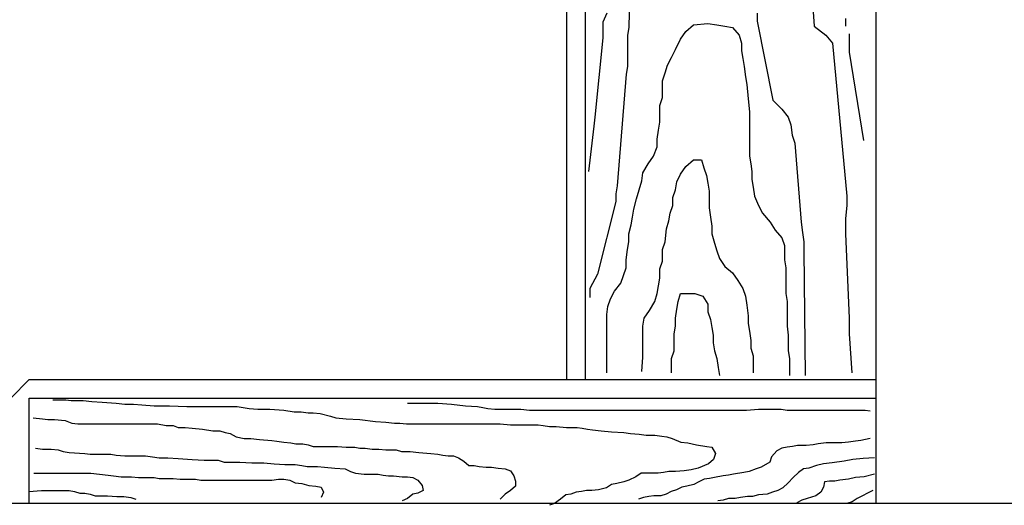
# Model space of a CAD drawing. Extents: x 210159 to 218559, y 8898 to 14838.
# Drawn here: x 211029 to 211826, y 10372 to 10765 of the extents above; entities that cross this region are included whole.
import ezdxf

# ---------------------------------------------------------------- set-up
doc = ezdxf.new("R2010")
doc.units = 0
doc.header["$LTSCALE"] = 50
doc.header["$MEASUREMENT"] = 0
doc.layers.add('D-STR\u3000構造物外形線', color=1, linetype='Continuous', lineweight=25)

msp = doc.modelspace()

# ---------------------------------------------------------------- linework, layer by layer
at = {"layer": 'D-STR\u3000構造物外形線'}
for p, q in [((211471.9, 10473.68), (211471.9, 11208.68)), ((211523.97, 10842.24), (211521.87, 10758.28)), ((211667.75, 10816), (211671.95, 10759.33)), ((211504.03, 10769.82), (211500.88, 10762.47)), ((211625.77, 10769.82), (211625.77, 10763.52)), ((211500.88, 10762.47), (211500.88, 10756.18)), ((211574.35, 10760.38), (211585.89, 10761.42)), ((211585.89, 10761.42), (211593.24, 10760.38)), ((211625.77, 10763.52), (211638.36, 10699.5)), ((211697.14, 10765.62), (211697.14, 10759.33)), ((211500.88, 10756.18), (211500.88, 10749.88)), ((211521.87, 10758.28), (211520.82, 10751.98)), ((211563.85, 10748.83), (211568.05, 10755.13)), ((211568.05, 10755.13), (211574.35, 10760.38)), ((211593.24, 10760.38), (211599.53, 10759.33)), ((211599.53, 10759.33), (211605.83, 10758.28)), ((211605.83, 10758.28), (211611.08, 10751.98)), ((211671.95, 10759.33), (211681.39, 10751.98)), ((211500.88, 10749.88), (211494.58, 10685.86)), ((211520.82, 10751.98), (211520.82, 10741.48)), ((211559.65, 10740.43), (211563.85, 10748.83)), ((211611.08, 10751.98), (211613.18, 10745.68)), ((211613.18, 10745.68), (211613.18, 10739.39)), ((211681.39, 10751.98), (211686.64, 10745.68)), ((211686.64, 10745.68), (211698.19, 10621.84)), ((211700.29, 10753.03), (211700.29, 10744.63)), ((211520.82, 10741.48), (211520.82, 10733.09)), ((211556.5, 10734.14), (211559.65, 10740.43)), ((211613.18, 10739.39), (211614.23, 10733.09)), ((211700.29, 10744.63), (211700.29, 10738.34)), ((211700.29, 10738.34), (211711.83, 10666.97)), ((211520.82, 10733.09), (211520.82, 10726.79)), ((211553.36, 10727.84), (211556.5, 10734.14)), ((211614.23, 10733.09), (211615.28, 10726.79)), ((211520.82, 10726.79), (211519.77, 10720.49)), ((211549.16, 10715.25), (211551.26, 10721.54)), ((211551.26, 10721.54), (211553.36, 10727.84)), ((211615.28, 10726.79), (211616.33, 10718.4)), ((211519.77, 10720.49), (211512.42, 10630.24)), ((211549.16, 10708.95), (211549.16, 10715.25)), ((211616.33, 10718.4), (211617.37, 10712.1)), ((211549.16, 10701.6), (211549.16, 10708.95)), ((211617.37, 10712.1), (211618.42, 10700.55)), ((211547.06, 10695.31), (211549.16, 10701.6)), ((211618.42, 10700.55), (211619.47, 10690.06)), ((211638.36, 10699.5), (211645.71, 10692.16)), ((211547.06, 10689.01), (211547.06, 10695.31)), ((211619.47, 10690.06), (211619.47, 10683.76)), ((211645.71, 10692.16), (211650.96, 10685.86)), ((211494.58, 10685.86), (211493.53, 10678.51)), ((211546.01, 10675.37), (211547.06, 10681.66)), ((211547.06, 10681.66), (211547.06, 10689.01)), ((211619.47, 10683.76), (211619.47, 10677.46)), ((211650.96, 10685.86), (211653.06, 10679.56)), ((211493.53, 10678.51), (211489.34, 10641.78)), ((211544.96, 10668.02), (211546.01, 10675.37)), ((211619.47, 10677.46), (211619.47, 10669.07)), ((211653.06, 10679.56), (211654.11, 10671.17)), ((211544.96, 10661.72), (211544.96, 10668.02)), ((211619.47, 10669.07), (211619.47, 10662.77)), ((211654.11, 10671.17), (211656.21, 10664.87)), ((211541.81, 10654.38), (211544.96, 10661.72)), ((211619.47, 10662.77), (211619.47, 10654.38)), ((211656.21, 10664.87), (211661.45, 10600.85)), ((211537.61, 10648.08), (211541.81, 10654.38)), ((211568.05, 10645.98), (211574.35, 10651.23)), ((211574.35, 10651.23), (211580.64, 10651.23)), ((211580.64, 10651.23), (211582.74, 10644.93)), ((211619.47, 10654.38), (211620.52, 10648.08)), ((211533.41, 10640.73), (211537.61, 10648.08)), ((211563.85, 10639.68), (211568.05, 10645.98)), ((211582.74, 10644.93), (211584.84, 10638.63)), ((211620.52, 10648.08), (211621.57, 10641.78)), ((211621.57, 10641.78), (211621.57, 10635.48)), ((211530.27, 10627.09), (211532.37, 10634.44)), ((211532.37, 10634.44), (211533.41, 10640.73)), ((211560.7, 10633.39), (211563.85, 10639.68)), ((211584.84, 10638.63), (211585.89, 10632.34)), ((211621.57, 10635.48), (211622.62, 10629.19)), ((211512.42, 10630.24), (211511.38, 10623.94)), ((211528.17, 10619.74), (211530.27, 10627.09)), ((211557.55, 10620.79), (211559.65, 10627.09)), ((211559.65, 10627.09), (211560.7, 10633.39)), ((211585.89, 10632.34), (211586.94, 10626.04)), ((211586.94, 10626.04), (211586.94, 10619.74)), ((211622.62, 10629.19), (211623.67, 10621.84)), ((211511.38, 10623.94), (211511.38, 10617.64)), ((211526.07, 10611.35), (211528.17, 10619.74)), ((211557.55, 10614.49), (211557.55, 10620.79)), ((211586.94, 10619.74), (211586.94, 10612.4)), ((211623.67, 10621.84), (211626.82, 10614.49)), ((211698.19, 10621.84), (211698.19, 10614.49)), ((211511.38, 10617.64), (211496.68, 10558.87)), ((211525.02, 10605.05), (211526.07, 10611.35)), ((211555.45, 10608.2), (211557.55, 10614.49)), ((211586.94, 10612.4), (211587.99, 10605.05)), ((211626.82, 10614.49), (211629.97, 10608.2)), ((211698.19, 10614.49), (211697.14, 10604)), ((211523.97, 10598.75), (211525.02, 10605.05)), ((211552.31, 10595.6), (211554.4, 10601.9)), ((211554.4, 10601.9), (211555.45, 10608.2)), ((211587.99, 10605.05), (211589.04, 10597.7)), ((211629.97, 10608.2), (211636.27, 10600.85)), ((211697.14, 10604), (211697.14, 10597.7)), ((211521.87, 10591.41), (211523.97, 10598.75)), ((211551.26, 10585.11), (211552.31, 10595.6)), ((211589.04, 10597.7), (211589.04, 10591.41)), ((211636.27, 10600.85), (211640.46, 10594.55)), ((211640.46, 10594.55), (211645.71, 10588.26)), ((211661.45, 10600.85), (211662.5, 10592.46)), ((211697.14, 10597.7), (211697.14, 10591.41)), ((211521.87, 10585.11), (211521.87, 10591.41)), ((211589.04, 10591.41), (211591.14, 10584.06)), ((211645.71, 10588.26), (211647.81, 10581.96)), ((211662.5, 10592.46), (211663.55, 10585.11)), ((211697.14, 10591.41), (211700.29, 10523.19)), ((211519.77, 10570.42), (211520.82, 10578.81)), ((211520.82, 10578.81), (211521.87, 10585.11)), ((211549.16, 10578.81), (211551.26, 10585.11)), ((211549.16, 10569.37), (211549.16, 10578.81)), ((211591.14, 10584.06), (211593.24, 10577.76)), ((211647.81, 10581.96), (211647.81, 10570.42)), ((211663.55, 10585.11), (211663.55, 10577.76)), ((211519.77, 10564.12), (211519.77, 10570.42)), ((211593.24, 10577.76), (211595.34, 10571.47)), ((211595.34, 10571.47), (211599.53, 10565.17)), ((211647.81, 10570.42), (211648.86, 10564.12)), ((211663.55, 10577.76), (211664.6, 10477.01)), ((211517.67, 10557.82), (211519.77, 10564.12)), ((211547.06, 10563.07), (211549.16, 10569.37)), ((211547.06, 10555.72), (211547.06, 10563.07)), ((211599.53, 10565.17), (211605.83, 10559.92)), ((211648.86, 10564.12), (211648.86, 10557.82)), ((211496.68, 10558.87), (211490.39, 10547.33)), ((211515.57, 10551.52), (211517.67, 10557.82)), ((211546.01, 10549.43), (211547.06, 10555.72)), ((211605.83, 10559.92), (211610.03, 10553.62)), ((211648.86, 10557.82), (211648.86, 10551.52)), ((211490.39, 10547.33), (211490.39, 10539.98)), ((211510.33, 10545.23), (211515.57, 10551.52)), ((211544.96, 10543.13), (211546.01, 10549.43)), ((211610.03, 10553.62), (211614.23, 10547.33)), ((211614.23, 10547.33), (211616.33, 10541.03)), ((211648.86, 10551.52), (211648.86, 10543.13)), ((211505.08, 10532.63), (211507.18, 10538.93)), ((211507.18, 10538.93), (211510.33, 10545.23)), ((211542.86, 10536.83), (211544.96, 10543.13)), ((211561.75, 10536.83), (211563.85, 10543.13)), ((211563.85, 10543.13), (211575.39, 10543.13)), ((211575.39, 10543.13), (211581.69, 10541.03)), ((211581.69, 10541.03), (211585.89, 10534.73)), ((211616.33, 10541.03), (211617.37, 10533.68)), ((211648.86, 10543.13), (211649.91, 10536.83)), ((211504.03, 10526.34), (211505.08, 10532.63)), ((211538.66, 10529.49), (211542.86, 10536.83)), ((211559.65, 10523.19), (211560.7, 10530.53)), ((211560.7, 10530.53), (211561.75, 10536.83)), ((211585.89, 10534.73), (211585.89, 10528.44)), ((211617.37, 10533.68), (211618.42, 10525.29)), ((211649.91, 10536.83), (211649.91, 10529.49)), ((211504.03, 10520.04), (211504.03, 10526.34)), ((211533.41, 10516.89), (211534.46, 10523.19)), ((211534.46, 10523.19), (211538.66, 10529.49)), ((211559.65, 10516.89), (211559.65, 10523.19)), ((211585.89, 10528.44), (211587.99, 10522.14)), ((211587.99, 10522.14), (211589.04, 10515.84)), ((211618.42, 10525.29), (211618.42, 10518.99)), ((211649.91, 10529.49), (211649.91, 10523.19)), ((211649.91, 10523.19), (211649.91, 10516.89)), ((211700.29, 10523.19), (211700.29, 10516.89)), ((211504.03, 10512.69), (211504.03, 10520.04)), ((211533.41, 10510.59), (211533.41, 10516.89)), ((211558.6, 10510.59), (211559.65, 10516.89)), ((211589.04, 10515.84), (211590.09, 10509.54)), ((211618.42, 10518.99), (211619.47, 10512.69)), ((211649.91, 10516.89), (211650.96, 10509.54)), ((211700.29, 10516.89), (211700.29, 10510.59)), ((211504.03, 10504.3), (211504.03, 10512.69)), ((211533.41, 10504.3), (211533.41, 10510.59)), ((211558.6, 10504.3), (211558.6, 10510.59)), ((211590.09, 10509.54), (211590.09, 10503.25)), ((211619.47, 10512.69), (211620.52, 10505.35)), ((211650.96, 10509.54), (211650.96, 10503.25)), ((211700.29, 10510.59), (211702.38, 10479.11)), ((211504.03, 10495.9), (211504.03, 10504.3)), ((211533.41, 10498), (211533.41, 10504.3)), ((211558.6, 10496.95), (211558.6, 10504.3)), ((211590.09, 10503.25), (211591.14, 10496.95)), ((211620.52, 10505.35), (211620.52, 10499.05)), ((211620.52, 10499.05), (211622.62, 10492.75)), ((211650.96, 10503.25), (211650.96, 10496.95)), ((211504.03, 10485.41), (211504.03, 10495.9)), ((211532.37, 10480.16), (211533.41, 10491.7)), ((211533.41, 10491.7), (211533.41, 10498)), ((211556.5, 10490.65), (211558.6, 10496.95)), ((211556.5, 10479.11), (211556.5, 10490.65)), ((211591.14, 10496.95), (211593.24, 10490.65)), ((211593.24, 10490.65), (211594.29, 10483.31)), ((211622.62, 10492.75), (211622.62, 10485.41)), ((211650.96, 10496.95), (211652.01, 10490.65)), ((211652.01, 10490.65), (211652.01, 10483.31)), ((211504.03, 10479.11), (211504.03, 10485.41)), ((211594.29, 10483.31), (211595.34, 10477.01)), ((211622.62, 10485.41), (211622.62, 10479.11)), ((211652.01, 10483.31), (211652.01, 10477.01)), ((211036.9, 10473.68), (211021.9, 10458.68)), ((211056.04, 10457.4), (211062.34, 10457.4)), ((211062.34, 10457.4), (211066.53, 10457.4)), ((211066.53, 10457.4), (211070.73, 10456.7)), ((211070.73, 10456.7), (211074.93, 10456.7)), ((211074.93, 10456.7), (211080.53, 10456.7)), ((211080.53, 10456.7), (211087.52, 10456)), ((211087.52, 10456), (211095.92, 10455.3)), ((211095.92, 10455.3), (211107.12, 10454.6)), ((211107.12, 10454.6), (211114.11, 10453.9)), ((211114.11, 10453.9), (211121.11, 10453.9)), ((211121.11, 10453.9), (211128.11, 10453.2)), ((211128.11, 10453.2), (211137.9, 10452.5)), ((211137.9, 10452.5), (211150.49, 10452.5)), ((211150.49, 10452.5), (211164.49, 10451.8)), ((211164.49, 10451.8), (211175.68, 10451.8)), ((211175.68, 10451.8), (211182.68, 10451.8)), ((211182.68, 10451.8), (211186.88, 10451.8)), ((211186.88, 10451.8), (211193.87, 10451.8)), ((211193.87, 10451.8), (211205.07, 10451.8)), ((211205.07, 10451.8), (211214.86, 10450.4)), ((211214.86, 10450.4), (211221.86, 10449.7)), ((211342.9, 10454.6), (211347.8, 10454.6)), ((211347.8, 10454.6), (211352, 10454.6)), ((211352, 10454.6), (211357.6, 10454.6)), ((211357.6, 10454.6), (211367.39, 10454.6)), ((211367.39, 10454.6), (211378.59, 10453.9)), ((211378.59, 10453.9), (211389.78, 10452.5)), ((211389.78, 10452.5), (211399.58, 10451.8)), ((211399.58, 10451.8), (211403.77, 10451.1)), ((211403.77, 10451.1), (211407.97, 10450.4)), ((211407.97, 10450.4), (211413.57, 10449.7)), ((211039.95, 10442.7), (211047.64, 10442)), ((211221.86, 10449.7), (211231.66, 10449.7)), ((211231.66, 10449.7), (211242.85, 10449)), ((211242.85, 10449), (211251.25, 10447.6)), ((211251.25, 10447.6), (211256.84, 10447.6)), ((211256.84, 10447.6), (211262.44, 10446.9)), ((211262.44, 10446.9), (211266.64, 10446.9)), ((211266.64, 10446.9), (211272.24, 10446.2)), ((211272.24, 10446.2), (211280.63, 10444.1)), ((211280.63, 10444.1), (211284.83, 10442.7)), ((211284.83, 10442.7), (211293.23, 10442)), ((211413.57, 10449.7), (211419.17, 10449.7)), ((211419.17, 10449.7), (211434.56, 10449.7)), ((211434.56, 10449.7), (211441.56, 10449)), ((211441.56, 10449), (211445.75, 10449)), ((211445.75, 10449), (211451.35, 10449)), ((211451.35, 10449), (211458.35, 10449)), ((211458.35, 10449), (211468.14, 10449)), ((211468.14, 10449), (211480.74, 10449)), ((211480.74, 10449), (211487.73, 10449)), ((211487.73, 10449), (211491.93, 10449)), ((211491.93, 10449), (211496.83, 10449)), ((211496.83, 10449), (211502.43, 10449)), ((211502.43, 10449), (211512.22, 10449)), ((211512.22, 10449), (211523.42, 10449)), ((211523.42, 10449), (211531.81, 10449)), ((211531.81, 10449), (211541.61, 10449)), ((211541.61, 10449), (211554.2, 10449)), ((211554.2, 10449), (211562.6, 10449)), ((211562.6, 10449), (211568.2, 10449)), ((211568.2, 10449), (211575.19, 10449)), ((211575.19, 10449), (211579.39, 10449)), ((211579.39, 10449), (211583.59, 10449)), ((211583.59, 10449), (211587.79, 10449)), ((211587.79, 10449), (211593.38, 10449)), ((211593.38, 10449), (211598.98, 10449)), ((211598.98, 10449), (211604.58, 10449)), ((211604.58, 10449), (211610.18, 10449)), ((211610.18, 10449), (211617.17, 10449)), ((211617.17, 10449), (211626.97, 10449.7)), ((211626.97, 10449.7), (211633.96, 10449.7)), ((211633.96, 10449.7), (211640.96, 10449.7)), ((211640.96, 10449.7), (211645.16, 10449.7)), ((211645.16, 10449.7), (211650.06, 10449)), ((211650.06, 10449), (211654.25, 10449)), ((211654.25, 10449), (211658.45, 10449)), ((211658.45, 10449), (211665.45, 10449)), ((211665.45, 10449), (211672.45, 10449)), ((211672.45, 10449), (211679.44, 10449)), ((211679.44, 10449), (211683.64, 10449)), ((211683.64, 10449), (211689.24, 10449)), ((211689.24, 10449), (211694.84, 10449)), ((211694.84, 10449), (211700.43, 10449)), ((211700.43, 10449), (211704.63, 10449)), ((211704.63, 10449), (211708.83, 10449)), ((211708.83, 10449), (211713.03, 10449)), ((211713.03, 10449), (211717.22, 10448.3)), ((211047.64, 10442), (211051.84, 10441.3)), ((211051.84, 10441.3), (211057.44, 10441.3)), ((211057.44, 10441.3), (211065.83, 10440.6)), ((211065.83, 10440.6), (211071.43, 10438.5)), ((211071.43, 10438.5), (211076.33, 10437.8)), ((211076.33, 10437.8), (211080.53, 10437.8)), ((211080.53, 10437.8), (211087.52, 10437.8)), ((211087.52, 10437.8), (211104.32, 10437.8)), ((211104.32, 10437.8), (211111.31, 10437.8)), ((211111.31, 10437.8), (211119.71, 10437.8)), ((211119.71, 10437.8), (211125.31, 10437.8)), ((211125.31, 10437.8), (211132.3, 10437.8)), ((211132.3, 10437.8), (211140.7, 10437.8)), ((211140.7, 10437.8), (211147.7, 10436.41)), ((211147.7, 10436.41), (211153.29, 10436.41)), ((211153.29, 10436.41), (211157.49, 10435.01)), ((211157.49, 10435.01), (211163.09, 10435.01)), ((211163.09, 10435.01), (211168.69, 10434.31)), ((211293.23, 10442), (211304.42, 10441.3)), ((211304.42, 10441.3), (211317.02, 10439.9)), ((211317.02, 10439.9), (211325.41, 10439.2)), ((211325.41, 10439.2), (211332.41, 10438.5)), ((211332.41, 10438.5), (211336.61, 10438.5)), ((211336.61, 10438.5), (211342.2, 10437.8)), ((211342.2, 10437.8), (211347.8, 10437.8)), ((211347.8, 10437.8), (211353.4, 10437.8)), ((211353.4, 10437.8), (211361.79, 10437.8)), ((211361.79, 10437.8), (211370.19, 10437.8)), ((211370.19, 10437.8), (211375.79, 10437.8)), ((211375.79, 10437.8), (211379.99, 10437.8)), ((211379.99, 10437.8), (211386.98, 10437.8)), ((211386.98, 10437.8), (211393.98, 10437.8)), ((211393.98, 10437.8), (211400.98, 10437.8)), ((211400.98, 10437.8), (211405.17, 10437.8)), ((211405.17, 10437.8), (211410.77, 10437.8)), ((211410.77, 10437.8), (211417.77, 10437.8)), ((211417.77, 10437.8), (211426.16, 10437.1)), ((211426.16, 10437.1), (211435.96, 10437.1)), ((211435.96, 10437.1), (211444.35, 10437.1)), ((211444.35, 10437.1), (211448.55, 10437.1)), ((211448.55, 10437.1), (211452.75, 10436.41)), ((211452.75, 10436.41), (211457.65, 10435.71)), ((211457.65, 10435.71), (211463.25, 10435.71)), ((211463.25, 10435.71), (211471.64, 10435.01)), ((211471.64, 10435.01), (211480.04, 10435.01)), ((211480.04, 10435.01), (211484.24, 10434.31)), ((211168.69, 10434.31), (211177.08, 10433.61)), ((211177.08, 10433.61), (211185.48, 10432.21)), ((211185.48, 10432.21), (211191.08, 10432.21)), ((211191.08, 10432.21), (211195.27, 10430.81)), ((211195.27, 10430.81), (211199.47, 10430.11)), ((211199.47, 10430.11), (211204.37, 10427.31)), ((211204.37, 10427.31), (211210.67, 10425.91)), ((211484.24, 10434.31), (211488.43, 10433.61)), ((211488.43, 10433.61), (211492.63, 10432.91)), ((211492.63, 10432.91), (211499.63, 10432.21)), ((211499.63, 10432.21), (211508.02, 10431.51)), ((211508.02, 10431.51), (211517.82, 10430.81)), ((211517.82, 10430.81), (211523.42, 10430.11)), ((211523.42, 10430.11), (211530.41, 10429.41)), ((211530.41, 10429.41), (211536.01, 10428.71)), ((211536.01, 10428.71), (211543.01, 10428.71)), ((211543.01, 10428.71), (211548.6, 10428.01)), ((211548.6, 10428.01), (211552.8, 10427.31)), ((211552.8, 10427.31), (211557, 10425.91)), ((211210.67, 10425.91), (211216.26, 10425.91)), ((211216.26, 10425.91), (211223.26, 10425.21)), ((211223.26, 10425.21), (211233.06, 10424.51)), ((211233.06, 10424.51), (211237.25, 10423.81)), ((211237.25, 10423.81), (211242.85, 10423.11)), ((211242.85, 10423.11), (211248.45, 10422.41)), ((211248.45, 10422.41), (211252.65, 10421.71)), ((211252.65, 10421.71), (211258.24, 10421.71)), ((211258.24, 10421.71), (211262.44, 10421.01)), ((211262.44, 10421.01), (211266.64, 10419.61)), ((211266.64, 10419.61), (211275.04, 10419.61)), ((211275.04, 10419.61), (211280.63, 10419.61)), ((211280.63, 10419.61), (211286.23, 10419.61)), ((211286.23, 10419.61), (211293.23, 10418.91)), ((211293.23, 10418.91), (211300.22, 10418.91)), ((211300.22, 10418.91), (211304.42, 10418.21)), ((211557, 10425.91), (211564, 10423.11)), ((211564, 10423.11), (211569.59, 10422.41)), ((211569.59, 10422.41), (211576.59, 10421.01)), ((211576.59, 10421.01), (211584.99, 10419.61)), ((211584.99, 10419.61), (211589.19, 10418.91)), ((211589.19, 10418.91), (211591.98, 10414.02)), ((211650.06, 10418.91), (211645.86, 10418.21)), ((211654.25, 10419.61), (211650.06, 10418.91)), ((211658.45, 10420.31), (211654.25, 10419.61)), ((211665.45, 10420.31), (211658.45, 10420.31)), ((211671.05, 10421.01), (211665.45, 10420.31)), ((211675.24, 10421.71), (211671.05, 10421.01)), ((211681.54, 10422.41), (211675.24, 10421.71)), ((211687.14, 10422.41), (211681.54, 10422.41)), ((211694.14, 10422.41), (211687.14, 10422.41)), ((211699.73, 10423.11), (211694.14, 10422.41)), ((211705.33, 10423.81), (211699.73, 10423.11)), ((211709.53, 10424.51), (211705.33, 10423.81)), ((211717.22, 10425.91), (211709.53, 10424.51)), ((211042.05, 10418.21), (211047.64, 10417.51)), ((211047.64, 10417.51), (211054.64, 10417.51)), ((211054.64, 10417.51), (211060.24, 10416.81)), ((211060.24, 10416.81), (211064.44, 10415.42)), ((211064.44, 10415.42), (211069.33, 10414.72)), ((211069.33, 10414.72), (211081.93, 10414.02)), ((211081.93, 10414.02), (211086.13, 10413.32)), ((211086.13, 10413.32), (211090.32, 10413.32)), ((211090.32, 10413.32), (211095.92, 10413.32)), ((211095.92, 10413.32), (211102.92, 10413.32)), ((211102.92, 10413.32), (211107.12, 10412.62)), ((211107.12, 10412.62), (211114.11, 10411.92)), ((211114.11, 10411.92), (211118.31, 10411.92)), ((211118.31, 10411.92), (211122.51, 10411.92)), ((211122.51, 10411.92), (211126.71, 10411.92)), ((211126.71, 10411.92), (211130.9, 10411.92)), ((211130.9, 10411.92), (211136.5, 10411.22)), ((211136.5, 10411.22), (211142.1, 10410.52)), ((211304.42, 10418.21), (211308.62, 10418.21)), ((211308.62, 10418.21), (211314.22, 10417.51)), ((211314.22, 10417.51), (211319.81, 10417.51)), ((211319.81, 10417.51), (211325.41, 10416.81)), ((211325.41, 10416.81), (211333.81, 10416.81)), ((211333.81, 10416.81), (211338.01, 10415.42)), ((211338.01, 10415.42), (211345, 10415.42)), ((211345, 10415.42), (211352, 10414.72)), ((211352, 10414.72), (211361.79, 10414.02)), ((211361.79, 10414.02), (211367.39, 10413.32)), ((211367.39, 10413.32), (211371.59, 10412.62)), ((211371.59, 10412.62), (211375.79, 10411.92)), ((211375.79, 10411.92), (211379.99, 10411.92)), ((211379.99, 10411.92), (211384.18, 10410.52)), ((211591.98, 10414.02), (211590.58, 10409.12)), ((211637.46, 10411.22), (211636.06, 10407.02)), ((211641.66, 10416.11), (211637.46, 10411.22)), ((211645.86, 10418.21), (211641.66, 10416.11)), ((211142.1, 10410.52), (211149.1, 10410.52)), ((211149.1, 10410.52), (211157.49, 10409.82)), ((211157.49, 10409.82), (211168.69, 10409.12)), ((211168.69, 10409.12), (211178.48, 10408.42)), ((211178.48, 10408.42), (211184.08, 10408.42)), ((211184.08, 10408.42), (211189.68, 10408.42)), ((211189.68, 10408.42), (211194.57, 10407.02)), ((211194.57, 10407.02), (211198.77, 10407.02)), ((211198.77, 10407.02), (211207.17, 10407.02)), ((211207.17, 10407.02), (211216.96, 10406.32)), ((211216.96, 10406.32), (211226.76, 10406.32)), ((211226.76, 10406.32), (211235.15, 10405.62)), ((211235.15, 10405.62), (211243.55, 10404.92)), ((211243.55, 10404.92), (211251.95, 10404.92)), ((211251.95, 10404.92), (211257.54, 10404.22)), ((211257.54, 10404.22), (211261.74, 10403.52)), ((211261.74, 10403.52), (211270.14, 10403.52)), ((211270.14, 10403.52), (211275.73, 10402.82)), ((211275.73, 10402.82), (211284.13, 10402.12)), ((211384.18, 10410.52), (211388.38, 10407.72)), ((211388.38, 10407.72), (211392.58, 10404.22)), ((211392.58, 10404.22), (211396.78, 10404.22)), ((211396.78, 10404.22), (211400.98, 10403.52)), ((211400.98, 10403.52), (211406.57, 10402.82)), ((211406.57, 10402.82), (211410.77, 10402.82)), ((211410.77, 10402.82), (211416.37, 10402.12)), ((211586.39, 10405.62), (211577.99, 10402.12)), ((211590.58, 10409.12), (211586.39, 10405.62)), ((211629.07, 10402.82), (211624.87, 10401.42)), ((211636.06, 10407.02), (211629.07, 10402.82)), ((211673.85, 10404.22), (211667.55, 10402.12)), ((211679.44, 10405.62), (211673.85, 10404.22)), ((211686.44, 10406.32), (211679.44, 10405.62)), ((211696.23, 10407.72), (211686.44, 10406.32)), ((211703.23, 10409.12), (211696.23, 10407.72)), ((211711.63, 10409.82), (211703.23, 10409.12)), ((211720.72, 10410.52), (211711.63, 10409.82)), ((211040.65, 10397.92), (211046.94, 10397.92)), ((211046.94, 10397.92), (211051.14, 10397.92)), ((211051.14, 10397.92), (211055.34, 10397.92)), ((211055.34, 10397.92), (211059.54, 10397.92)), ((211059.54, 10397.92), (211065.14, 10397.92)), ((211065.14, 10397.92), (211070.73, 10397.92)), ((211070.73, 10397.92), (211074.93, 10397.92)), ((211074.93, 10397.92), (211086.82, 10397.92)), ((211086.82, 10397.92), (211093.82, 10397.22)), ((211093.82, 10397.22), (211100.82, 10396.52)), ((211100.82, 10396.52), (211105.02, 10395.82)), ((211105.02, 10395.82), (211111.31, 10395.12)), ((211111.31, 10395.12), (211115.51, 10395.12)), ((211115.51, 10395.12), (211119.71, 10395.12)), ((211119.71, 10395.12), (211125.31, 10394.43)), ((211284.13, 10402.12), (211292.53, 10401.42)), ((211292.53, 10401.42), (211296.72, 10399.32)), ((211296.72, 10399.32), (211300.92, 10397.92)), ((211300.92, 10397.92), (211307.92, 10397.22)), ((211307.92, 10397.22), (211312.12, 10397.22)), ((211312.12, 10397.22), (211319.11, 10397.22)), ((211319.11, 10397.22), (211323.31, 10396.52)), ((211323.31, 10396.52), (211327.51, 10395.82)), ((211327.51, 10395.82), (211331.71, 10395.82)), ((211331.71, 10395.82), (211338.7, 10395.12)), ((211338.7, 10395.12), (211342.9, 10395.12)), ((211342.9, 10395.12), (211347.1, 10394.43)), ((211416.37, 10402.12), (211421.97, 10401.42)), ((211421.97, 10401.42), (211426.16, 10400.02)), ((211426.16, 10400.02), (211428.96, 10395.82)), ((211428.96, 10395.82), (211430.36, 10391.63)), ((211527.61, 10395.12), (211522.02, 10392.33)), ((211531.81, 10397.92), (211527.61, 10395.12)), ((211536.01, 10397.92), (211531.81, 10397.92)), ((211540.91, 10397.92), (211536.01, 10397.92)), ((211545.81, 10397.92), (211540.91, 10397.92)), ((211550, 10398.62), (211545.81, 10397.92)), ((211554.2, 10399.32), (211550, 10398.62)), ((211559.8, 10399.32), (211554.2, 10399.32)), ((211566.8, 10400.02), (211559.8, 10399.32)), ((211572.39, 10400.72), (211566.8, 10400.02)), ((211577.99, 10402.12), (211572.39, 10400.72)), ((211598.28, 10395.82), (211591.28, 10394.43)), ((211602.48, 10396.52), (211598.28, 10395.82)), ((211606.68, 10397.22), (211602.48, 10396.52)), ((211615.07, 10398.62), (211606.68, 10397.22)), ((211619.27, 10399.32), (211615.07, 10398.62)), ((211624.87, 10401.42), (211619.27, 10399.32)), ((211659.15, 10398.62), (211654.95, 10394.43)), ((211663.35, 10401.42), (211659.15, 10398.62)), ((211667.55, 10402.12), (211663.35, 10401.42)), ((211712.33, 10395.12), (211705.33, 10394.43)), ((211720.72, 10397.22), (211712.33, 10395.12)), ((211125.31, 10394.43), (211129.5, 10394.43)), ((211129.5, 10394.43), (211133.7, 10394.43)), ((211133.7, 10394.43), (211137.9, 10394.43)), ((211137.9, 10394.43), (211142.1, 10393.73)), ((211142.1, 10393.73), (211147.7, 10393.73)), ((211147.7, 10393.73), (211153.29, 10393.73)), ((211153.29, 10393.73), (211158.89, 10393.03)), ((211158.89, 10393.03), (211164.49, 10393.03)), ((211164.49, 10393.03), (211171.48, 10393.03)), ((211171.48, 10393.03), (211175.68, 10392.33)), ((211175.68, 10392.33), (211179.88, 10392.33)), ((211179.88, 10392.33), (211184.78, 10392.33)), ((211184.78, 10392.33), (211188.98, 10392.33)), ((211188.98, 10392.33), (211193.87, 10392.33)), ((211193.87, 10392.33), (211200.87, 10392.33)), ((211200.87, 10392.33), (211206.47, 10392.33)), ((211206.47, 10392.33), (211212.07, 10392.33)), ((211212.07, 10392.33), (211216.26, 10392.33)), ((211216.26, 10392.33), (211223.26, 10392.33)), ((211223.26, 10392.33), (211227.46, 10392.33)), ((211227.46, 10392.33), (211233.06, 10392.33)), ((211233.06, 10392.33), (211238.65, 10393.03)), ((211238.65, 10393.03), (211242.85, 10393.03)), ((211242.85, 10393.03), (211247.75, 10392.33)), ((211247.75, 10392.33), (211251.95, 10390.23)), ((211251.95, 10390.23), (211257.54, 10389.53)), ((211257.54, 10389.53), (211263.14, 10388.13)), ((211263.14, 10388.13), (211268.74, 10387.43)), ((211268.74, 10387.43), (211272.94, 10386.73)), ((211272.94, 10386.73), (211275.04, 10382.53)), ((211347.1, 10394.43), (211351.3, 10392.33)), ((211351.3, 10392.33), (211354.8, 10388.13)), ((211354.8, 10388.13), (211355.5, 10383.93)), ((211430.36, 10387.43), (211426.16, 10383.93)), ((211430.36, 10391.63), (211430.36, 10387.43)), ((211508.02, 10388.83), (211503.83, 10386.03)), ((211512.22, 10389.53), (211508.02, 10388.83)), ((211517.82, 10390.93), (211512.22, 10389.53)), ((211522.02, 10392.33), (211517.82, 10390.93)), ((211564.7, 10386.73), (211560.5, 10384.63)), ((211568.9, 10387.43), (211564.7, 10386.73)), ((211574.49, 10388.83), (211568.9, 10387.43)), ((211578.69, 10390.93), (211574.49, 10388.83)), ((211582.89, 10393.03), (211578.69, 10390.93)), ((211587.09, 10393.73), (211582.89, 10393.03)), ((211591.28, 10394.43), (211587.09, 10393.73)), ((211650.76, 10390.23), (211646.56, 10386.03)), ((211654.95, 10394.43), (211650.76, 10390.23)), ((211679.44, 10386.73), (211677.34, 10382.53)), ((211680.14, 10390.93), (211679.44, 10386.73)), ((211684.34, 10391.63), (211680.14, 10390.93)), ((211688.54, 10391.63), (211684.34, 10391.63)), ((211692.74, 10392.33), (211688.54, 10391.63)), ((211699.73, 10393.03), (211692.74, 10392.33)), ((211705.33, 10394.43), (211699.73, 10393.03)), ((211036.45, 10383.23), (211046.94, 10383.93)), ((211046.94, 10383.93), (211053.94, 10383.93)), ((211053.94, 10383.93), (211058.14, 10383.93)), ((211058.14, 10383.93), (211062.34, 10383.93)), ((211062.34, 10383.93), (211069.33, 10383.93)), ((211069.33, 10383.93), (211073.53, 10383.23)), ((211073.53, 10383.23), (211077.73, 10381.83)), ((211077.73, 10381.83), (211081.93, 10381.83)), ((211081.93, 10381.83), (211086.13, 10381.13)), ((211086.13, 10381.13), (211090.32, 10379.73)), ((211090.32, 10379.73), (211094.52, 10379.73)), ((211094.52, 10379.73), (211100.12, 10379.73)), ((211100.12, 10379.73), (211107.81, 10379.03)), ((211107.81, 10379.03), (211113.41, 10379.03)), ((211113.41, 10379.03), (211119.01, 10378.33)), ((211275.04, 10382.53), (211272.94, 10378.33)), ((211347.1, 10381.13), (211342.9, 10377.63)), ((211351.3, 10381.83), (211347.1, 10381.13)), ((211355.5, 10383.93), (211351.3, 10381.83)), ((211421.97, 10381.13), (211417.77, 10376.93)), ((211426.16, 10383.93), (211421.97, 10381.13)), ((211470.94, 10380.43), (211466.74, 10376.93)), ((211475.14, 10381.13), (211470.94, 10380.43)), ((211479.34, 10382.53), (211475.14, 10381.13)), ((211483.54, 10383.23), (211479.34, 10382.53)), ((211487.73, 10383.93), (211483.54, 10383.23)), ((211491.93, 10383.93), (211487.73, 10383.93)), ((211497.53, 10384.63), (211491.93, 10383.93)), ((211503.83, 10386.03), (211497.53, 10384.63)), ((211538.11, 10379.03), (211533.91, 10378.33)), ((211542.31, 10379.73), (211538.11, 10379.03)), ((211547.91, 10379.73), (211542.31, 10379.73)), ((211552.1, 10381.13), (211547.91, 10379.73)), ((211556.3, 10383.23), (211552.1, 10381.13)), ((211560.5, 10384.63), (211556.3, 10383.23)), ((211617.87, 10379.03), (211612.27, 10378.33)), ((211622.07, 10379.03), (211617.87, 10379.03)), ((211626.97, 10380.43), (211622.07, 10379.03)), ((211633.96, 10381.13), (211626.97, 10380.43)), ((211638.16, 10382.53), (211633.96, 10381.13)), ((211642.36, 10383.93), (211638.16, 10382.53)), ((211646.56, 10386.03), (211642.36, 10383.93)), ((211673.15, 10379.73), (211666.15, 10377.63)), ((211677.34, 10382.53), (211673.15, 10379.73)), ((211710.93, 10379.73), (211706.73, 10377.63)), ((211715.13, 10381.83), (211710.93, 10379.73)), ((211719.32, 10383.93), (211715.13, 10381.83)), ((210686.47, 10373.68), (212766.47, 10373.68)), ((211119.01, 10378.33), (211123.21, 10376.93)), ((211342.9, 10377.63), (211338.7, 10375.53)), ((211461.85, 10373.44), (211457.65, 10372.04)), ((211466.74, 10376.93), (211461.85, 10373.44)), ((211533.91, 10378.33), (211529.71, 10376.93)), ((211598.28, 10376.23), (211594.08, 10375.53)), ((211602.48, 10377.63), (211598.28, 10376.23)), ((211608.08, 10377.63), (211602.48, 10377.63)), ((211612.27, 10378.33), (211608.08, 10377.63)), ((211661.95, 10376.23), (211657.75, 10374.13)), ((211666.15, 10377.63), (211661.95, 10376.23)), ((211702.53, 10374.83), (211698.33, 10373.44)), ((211706.73, 10377.63), (211702.53, 10374.83))]:
    msp.add_line(p, q, dxfattribs=at)
for points in [[(211486.9, 10473.68), (211486.9, 11208.68), (212107.35, 11208.68), (212107.35, 11070.04)], [(212107.35, 11070.04), (211721.9, 10973.68), (211721.9, 10473.68)], [(211036.9, 10473.68), (211721.9, 10473.68), (211721.9, 10373.68)], [(211036.9, 10373.68), (211036.9, 10458.68), (211721.9, 10458.68)]]:
    msp.add_lwpolyline(points, dxfattribs=at)

doc.saveas('drawing.dxf')
